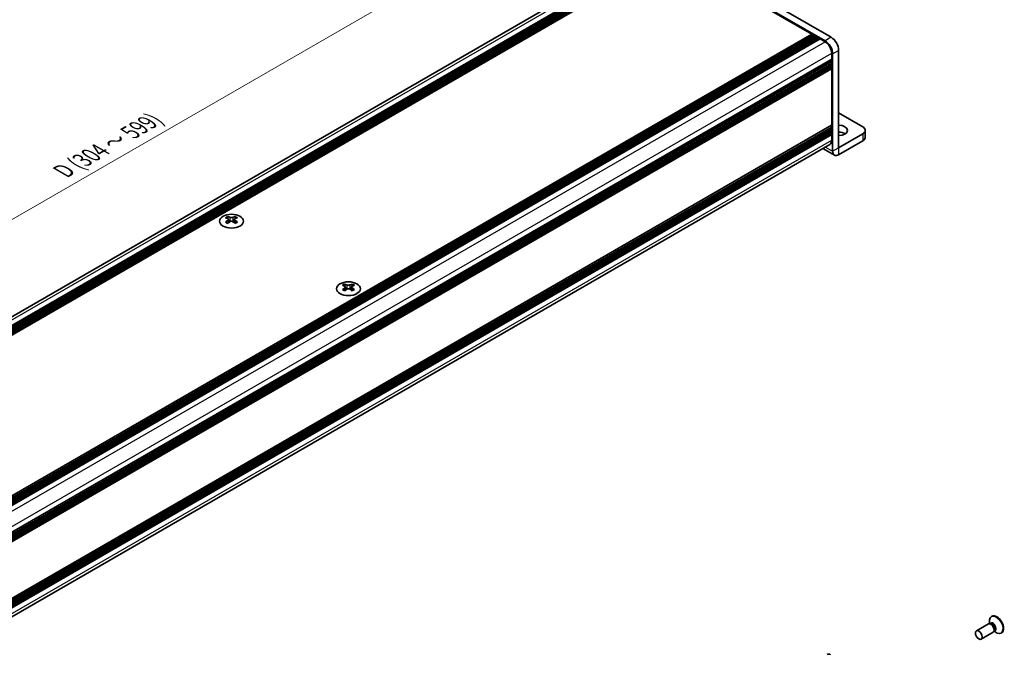
# Model space of a CAD drawing. Units: millimetres. Extents: x -50 to 7168, y -50 to 4576.
# Drawn here: x 151 to 459, y 3211 to 3409 of the extents above; entities that cross this region are included whole.
import ezdxf

# ---------------------------------------------------------------- set-up
doc = ezdxf.new("R2010")
doc.units = ezdxf.units.MM
doc.header["$LTSCALE"] = 2
doc.layers.get('Defpoints').update_dxf_attribs({"lineweight": 25})
for name, color, linetype, lineweight in [('Dimension (ISO)', 7, 'Continuous', 18), ('Visible (ISO)', 7, 'Continuous', 35), ('Visible Narrow (ISO)', 7, 'Continuous', 25)]:
    doc.layers.add(name, color=color, linetype=linetype, lineweight=lineweight)
doc.styles.add('Note Text (TK)', font='txt')
doc.dimstyles.new('Default - Method 1b (TK)', dxfattribs={"dimscale": 2, "dimtxt": 2.5, "dimasz": 2.5, "dimexe": 1, "dimexo": 1.5, "dimgap": 1, "dimtad": 1, "dimtoh": 1, "dimrnd": 1e-08, "dimdsep": 46, "dimtxsty": 'Note Text (TK)', "dimcen": 0.09, "dimdle": 5, "dimclrd": 100, "dimclre": 100, "dimclrt": 7, "dimadec": 1, "dimazin": 1, "dimtfac": 1, "dimtmove": 0, "dimatfit": 3, "dimfxl": 0, "dimtolj": 1, "dimlwd": -1, "dimlwe": -1, "dimarcsym": 0})

# ---------------------------------------------------------------- blocks, each defined once
blk = doc.blocks.new('*D282')
at = {"layer": 'Defpoints', "color": 0, "transparency": 16777216}
for p in [(325.67, 3449.42), (352.54, 3433.91), (65.92, 3268.43)]:
    blk.add_point(p, dxfattribs=at)
at = {"layer": 'Dimension (ISO)', "color": 100, "transparency": 16777216}
for p, q in [((349.54, 3435.64), (323.67, 3450.57)), ((43.38, 3286.44), (321.34, 3446.92)), ((62.92, 3270.16), (37.05, 3285.1))]:
    blk.add_line(p, q, dxfattribs=at)
for points in [[(320.92, 3447.64), (321.75, 3446.2), (325.67, 3449.42)], [(42.97, 3287.16), (43.8, 3285.72), (39.05, 3283.94)]]:
    blk.add_solid(points, dxfattribs=at)
at = {"layer": 'Dimension (ISO)', "color": 7, "transparency": 16777216, "insert": (163.27, 3361.54), "char_height": 5, "attachment_point": 4, "rotation": 30, "style": 'Note Text (TK)'}
blk.add_mtext('\\A1;{\\Q-30.000;\\W0.816;\\H0.816x; \\fＭＳ Ｐゴシック|b0|i0;\\H5.0000;D (304 ～ 599)}', dxfattribs=at)

msp = doc.modelspace()

# ---------------------------------------------------------------- linework, layer by layer
at = {"layer": 'Visible (ISO)'}
for p, q in [((404.3915, 3403.967), (352.537, 3433.9052)), ((67.1336, 3269.7929), (349.1847, 3432.6352)), ((69.6471, 3268.4557), (352.207, 3431.5918)), ((70.1185, 3268.1836), (352.6784, 3431.3196)), ((70.3542, 3268.0475), (352.9141, 3431.1835)), ((70.8256, 3267.7753), (353.3855, 3430.9114)), ((71.0613, 3267.6393), (353.6212, 3430.7753)), ((71.5327, 3267.3671), (354.0926, 3430.5031)), ((71.7684, 3267.231), (354.3283, 3430.367)), ((72.2398, 3266.9588), (354.7997, 3430.0949)), ((402.5058, 3402.8783), (350.6513, 3432.8165)), ((354.7997, 3430.0949), (398.3575, 3404.9468)), ((115.7976, 3241.8107), (398.3575, 3404.9468)), ((116.269, 3241.5386), (398.8289, 3404.6746)), ((116.5047, 3241.4025), (399.0646, 3404.5385)), ((116.9761, 3241.1303), (399.536, 3404.2663)), ((117.2118, 3240.9942), (399.7717, 3404.1303)), ((117.6832, 3240.7221), (400.2431, 3403.8581)), ((117.9189, 3240.586), (400.4788, 3403.722)), ((118.3903, 3240.3138), (400.9502, 3403.4499)), ((398.3575, 3404.9468), (398.5932, 3404.5385)), ((398.8289, 3404.6746), (399.0646, 3404.5385)), ((399.0646, 3404.5385), (399.3003, 3404.1303)), ((399.536, 3404.2663), (399.7717, 3404.1303)), ((399.7717, 3404.1303), (400.0074, 3403.722)), ((400.2431, 3403.8581), (400.4788, 3403.722)), ((400.4788, 3403.722), (400.7145, 3403.3138)), ((400.9502, 3403.4499), (402.5058, 3402.5517)), ((406.7485, 3369.403), (406.7485, 3399.8845)), ((122.0201, 3234.0268), (404.58, 3397.1628)), ((122.0201, 3233.4825), (404.58, 3396.6185)), ((122.0201, 3233.2103), (404.58, 3396.3463)), ((404.3443, 3397.0267), (404.58, 3396.6185)), ((404.58, 3398.9591), (404.58, 3397.1628)), ((404.58, 3396.6185), (404.58, 3396.3463)), ((404.8629, 3368.3144), (404.8629, 3398.7958)), ((122.0201, 3232.666), (404.58, 3395.802)), ((122.0201, 3232.3938), (404.58, 3395.5298)), ((122.0201, 3231.8495), (404.58, 3394.9855)), ((122.0201, 3231.4646), (404.511, 3394.5607)), ((404.3443, 3396.2102), (404.58, 3395.802)), ((404.3443, 3395.3938), (404.58, 3394.9855)), ((404.58, 3395.802), (404.58, 3395.5298)), ((404.58, 3394.9855), (404.58, 3394.7133)), ((404.58, 3394.1146), (404.58, 3376.5871)), ((414.2909, 3375.9339), (406.7485, 3380.2886)), ((122.0201, 3213.3384), (404.511, 3376.4345)), ((122.0201, 3212.5802), (404.58, 3375.7162)), ((122.0201, 3212.0358), (404.58, 3375.1719)), ((122.0201, 3211.7637), (404.58, 3374.8997)), ((404.3443, 3375.5801), (404.58, 3375.1719)), ((404.3443, 3374.7636), (404.58, 3374.3554)), ((404.58, 3375.9883), (404.58, 3375.7162)), ((404.58, 3375.1719), (404.58, 3374.8997)), ((415.072, 3374.8453), (415.072, 3372.6679)), ((122.0201, 3211.2193), (404.58, 3374.3554)), ((122.0201, 3210.9472), (404.58, 3374.0832)), ((122.0201, 3210.4028), (404.58, 3373.5389)), ((404.3443, 3373.9471), (404.58, 3373.5389)), ((404.58, 3374.3554), (404.58, 3374.0832)), ((404.58, 3373.5389), (404.58, 3371.7426)), ((414.2909, 3373.7566), (406.7494, 3369.4025)), ((122.0201, 3207.6145), (403.9725, 3370.3998)), ((401.8302, 3369.1629), (405.4154, 3367.093)), ((406.7494, 3367.2252), (414.2909, 3371.5793)), ((215.7118, 3347.9039), (215.7118, 3347.6151)), ((215.8835, 3346.9898), (215.8835, 3345.8942)), ((217.85, 3346.9898), (217.85, 3345.8942)), ((218.0217, 3347.9039), (218.0217, 3347.6151)), ((252.2928, 3326.7838), (252.2928, 3326.495)), ((252.4645, 3325.8698), (252.4645, 3324.7742)), ((254.431, 3325.8698), (254.431, 3324.7742)), ((254.6027, 3326.7838), (254.6027, 3326.495)), ((454.0214, 3220.5124), (453.9638, 3220.9018)), ((454.7258, 3222.848), (454.549, 3222.7459)), ((453.5737, 3220.4508), (449.8189, 3218.283)), ((455.0737, 3217.8527), (451.3189, 3215.6849)), ((454.3136, 3220.496), (453.8873, 3220.52)), ((454.2658, 3220.5617), (454.1664, 3220.5043)), ((455.4828, 3218.4708), (455.2904, 3218.0897)), ((455.3509, 3218.2096), (455.6594, 3217.965)), ((455.5158, 3218.3966), (455.4164, 3218.3392)), ((457.7258, 3217.6518), (457.549, 3217.5498))]:
    msp.add_line(p, q, dxfattribs=at)
for centre, major_axis, start_param, end_param in [((402.5058, 3400.1566), (1.6667, -2.8868), 0.78539816, 2.35619449), ((402.5058, 3400.1566), (1.4667, -2.5403), 0.78539816, 2.35619449), ((404.3915, 3401.2453), (-1.6667, 2.8868), 3.92699082, 5.49778714), ((404.3443, 3394.2507), (-0.1667, 0.2887), 3.92699082, 5.3015154), ((404.3443, 3394.8494), (0.1667, -0.2887), 0, 0.78539816), ((404.3443, 3376.1244), (0.1667, -0.2887), 0.78539816, 2.15992275), ((404.3443, 3376.7232), (0.1667, -0.2887), 0, 0.78539816), ((406.7485, 3374.8453), (2.8, 0), 4.71238898, 7.85398163), ((412.4053, 3374.8453), (2.6667, 0), 5.49778714, 7.06858347), ((402.5058, 3372.9401), (1.4667, -2.5403), 0, 0.78539816), ((406.7485, 3372.6679), (-2.8, 0), 3.88043833, 4.71238898), ((412.4053, 3372.6679), (2.6667, 0), 5.49778714, 6.28318531), ((406.7494, 3369.4036), (-1.334, -2.3106), 5.49778714, 7.06858347), ((215.3582, 3339.8423), (4.8182, 8.3453), 0.73348815, 0.83730818), ((216.5132, 3338.7672), (-4.9285, 8.5364), 5.61642416, 5.71594113), ((217.2203, 3339.1755), (4.9285, -8.5364), 2.47483151, 2.57434848), ((216.6546, 3347.0708), (0.6667, -1.1547), 3.92699082, 4.29658814), ((216.5132, 3339.1755), (4.9285, 8.5364), 0.56724417, 0.66676114), ((217.0789, 3347.0708), (0.6667, 1.1547), 5.12818982, 5.49778714), ((218.3752, 3339.8423), (4.8182, -8.3453), 2.30428447, 2.40810451), ((217.2203, 3338.7672), (-4.9285, -8.5364), 3.70883683, 3.8083538), ((216.5132, 3339.1755), (4.9285, 8.5364), 0.90403518, 1.00355215), ((215.3582, 3338.1004), (-4.8182, 8.3453), 5.44587713, 5.54969716), ((217.2203, 3338.7672), (-4.9285, -8.5364), 4.04562784, 4.14514481), ((216.6546, 3347.0708), (0.6667, -1.1547), 4.54004732, 5.14665184), ((216.5132, 3338.7672), (-4.9285, 8.5364), 5.27963315, 5.37915012), ((217.0789, 3347.0708), (0.6667, 1.1547), 4.27812612, 4.88473064), ((218.3752, 3338.1004), (-4.8182, -8.3453), 3.8750808, 3.97890083), ((217.2203, 3339.1755), (4.9285, -8.5364), 2.1380405, 2.23755747), ((251.9392, 3318.7222), (4.8182, 8.3453), 0.73348815, 0.83730818), ((253.0942, 3317.6472), (-4.9285, 8.5364), 5.61642416, 5.71594113), ((253.0942, 3318.0554), (4.9285, 8.5364), 0.90403518, 1.00355215), ((253.8013, 3318.0554), (4.9285, -8.5364), 2.47483151, 2.57434848), ((253.2356, 3325.9507), (0.6667, -1.1547), 3.92699082, 4.29658814), ((253.2356, 3325.9507), (0.6667, -1.1547), 4.54004732, 5.14665184), ((253.0942, 3318.0554), (4.9285, 8.5364), 0.56724417, 0.66676114), ((253.6599, 3325.9507), (0.6667, 1.1547), 4.27812612, 4.88473064), ((253.6599, 3325.9507), (0.6667, 1.1547), 5.12818982, 5.49778714), ((254.9562, 3318.7222), (4.8182, -8.3453), 2.30428447, 2.40810451), ((253.8013, 3317.6472), (-4.9285, -8.5364), 3.70883683, 3.8083538), ((253.8013, 3318.0554), (4.9285, -8.5364), 2.1380405, 2.23755747), ((251.9392, 3316.9804), (-4.8182, 8.3453), 5.44587713, 5.54969716), ((253.8013, 3317.6472), (-4.9285, -8.5364), 4.04562784, 4.14514481), ((253.0942, 3317.6472), (-4.9285, 8.5364), 5.27963315, 5.37915012), ((254.9562, 3316.9804), (-4.8182, -8.3453), 3.8750808, 3.97890083), ((456.049, 3220.1479), (1.5, -2.5981), 5.31305758, 10.39490569), ((456.2258, 3220.2499), (1.5, -2.5981), 0, 3.14159265), ((454.3237, 3219.1517), (0.75, -1.299), 0, 3.14159265), ((454.6772, 3219.3558), (0.625, -1.0825), 0.36136712, 2.78022553), ((404.2534, 3209.0231), (-1.1, 1.9053), 5.49778714, 6.28318531)]:
    msp.add_ellipse(centre, major_axis=major_axis, ratio=0.57735027, start_param=start_param, end_param=end_param, dxfattribs=at)
for centre, major_axis in [((216.8667, 3346.4312), (-3.7333, 0)), ((253.4477, 3325.3111), (-3.7333, 0)), ((450.5689, 3216.9839), (0.75, -1.299))]:
    msp.add_ellipse(centre, major_axis=major_axis, ratio=0.57735027, dxfattribs=at)
for points in [[(215.6882, 3346.6909), (215.7472, 3346.733), (215.7985, 3346.7832), (215.8667, 3346.8874), (215.8835, 3346.9414), (215.8835, 3347.0383), (215.8667, 3347.0877), (215.7985, 3347.1731), (215.7472, 3347.2093), (215.6882, 3347.2352)], [(216.3953, 3347.6434), (216.4543, 3347.6175), (216.5291, 3347.5949), (216.6933, 3347.5649), (216.7828, 3347.5575), (216.9507, 3347.5575), (217.0401, 3347.5649), (217.2044, 3347.5949), (217.2792, 3347.6175), (217.3381, 3347.6434)], [(218.0452, 3347.2352), (217.9863, 3347.2093), (217.935, 3347.1731), (217.8668, 3347.0877), (217.85, 3347.0383), (217.85, 3346.9414), (217.8668, 3346.8874), (217.935, 3346.7832), (217.9863, 3346.733), (218.0452, 3346.6909)], [(217.3381, 3346.2826), (217.2792, 3346.3248), (217.2044, 3346.3614), (217.0401, 3346.4101), (216.9507, 3346.4222), (216.7828, 3346.4222), (216.6933, 3346.4101), (216.5291, 3346.3614), (216.4543, 3346.3248), (216.3953, 3346.2826)], [(252.2692, 3325.5708), (252.3282, 3325.613), (252.3795, 3325.6632), (252.4476, 3325.7674), (252.4645, 3325.8213), (252.4645, 3325.9183), (252.4476, 3325.9676), (252.3795, 3326.0531), (252.3282, 3326.0892), (252.2692, 3326.1151)], [(252.9763, 3326.5234), (253.0353, 3326.4975), (253.1101, 3326.4749), (253.2743, 3326.4449), (253.3638, 3326.4375), (253.5317, 3326.4375), (253.6211, 3326.4449), (253.7854, 3326.4749), (253.8602, 3326.4975), (253.9191, 3326.5234)], [(254.6262, 3326.1151), (254.5673, 3326.0892), (254.516, 3326.0531), (254.4478, 3325.9676), (254.431, 3325.9183), (254.431, 3325.8213), (254.4478, 3325.7674), (254.516, 3325.6632), (254.5673, 3325.613), (254.6262, 3325.5708)], [(253.9191, 3325.1626), (253.8602, 3325.2047), (253.7854, 3325.2414), (253.6211, 3325.2901), (253.5317, 3325.3021), (253.3638, 3325.3021), (253.2743, 3325.2901), (253.1101, 3325.2414), (253.0353, 3325.2047), (252.9763, 3325.1626)]]:
    msp.add_open_spline(points, degree=3, knots=[0.076192776, 0.076192776, 0.076192776, 0.076192776, 0.0950828432, 0.0950828432, 0.1139729103, 0.1139729103, 0.1328629774, 0.1328629774, 0.1517530446, 0.1517530446, 0.1517530446, 0.1517530446], dxfattribs=at)
at = {"layer": 'Visible Narrow (ISO)'}
for p, q in [((68.0915, 3269.3539), (350.6513, 3432.4899)), ((119.9307, 3239.4069), (402.5058, 3402.5517)), ((404.3915, 3403.967), (402.5058, 3402.8783)), ((404.8629, 3398.7958), (406.7485, 3399.8845)), ((122.0049, 3235.8143), (404.58, 3398.9591)), ((122.0201, 3231.5773), (404.58, 3394.7133)), ((122.0201, 3230.9786), (404.58, 3394.1146)), ((404.58, 3376.5871), (122.0201, 3213.4511)), ((122.0201, 3212.8523), (404.58, 3375.9883)), ((122.0201, 3208.6066), (404.58, 3371.7426)), ((414.2909, 3373.7566), (414.2909, 3371.5793)), ((402.6117, 3369.6141), (404.8629, 3368.3144)), ((404.8629, 3368.3144), (406.7485, 3369.403)), ((406.7485, 3369.403), (406.7494, 3369.4025)), ((406.7494, 3369.4025), (406.7494, 3367.2252)), ((215.7118, 3347.6151), (215.3165, 3347.3869)), ((216.3953, 3347.6434), (216.3953, 3346.2826)), ((217.3381, 3347.6434), (217.3381, 3346.2826)), ((218.417, 3347.3869), (218.0217, 3347.6151)), ((215.6882, 3346.6909), (215.6882, 3345.7688)), ((218.0452, 3346.6909), (218.0452, 3345.7688)), ((252.2928, 3326.495), (251.8975, 3326.2668)), ((252.2692, 3325.5708), (252.2692, 3324.6487)), ((252.9763, 3326.5234), (252.9763, 3325.1626)), ((253.9191, 3326.5234), (253.9191, 3325.1626)), ((254.998, 3326.2668), (254.6027, 3326.495)), ((254.6262, 3325.5708), (254.6262, 3324.6487))]:
    msp.add_line(p, q, dxfattribs=at)
for centre, major_axis, start_param, end_param in [((455.0518, 3219.5721), (0.6774, -1.1733), 5.88790234, 9.82006093), ((454.8908, 3219.4791), (-0.625, 1.0825), 3.14159264, 6.28318531)]:
    msp.add_ellipse(centre, major_axis=major_axis, ratio=0.57735027, start_param=start_param, end_param=end_param, dxfattribs=at)

# ---------------------------------------------------------------- dimensions: what is measured, and where the dimension line sits
at = {"layer": 'Dimension (ISO)', "color": 100, "true_color": 0x00ff3f}
dim = msp.add_linear_dim(base=(325.6669, 3449.4186), p1=(65.923, 3268.4285), p2=(352.537, 3433.9052), angle=210, text='{\\Q-30.000;\\W0.816;\\H0.816x; \\fＭＳ Ｐゴシック|b0|i0;\\H5.0000;D (304 ～ 599)}', dimstyle='Default - Method 1b (TK)', override={"dimscale": 0, "dimtxt": 5, "dimasz": 5, "dimexe": 2, "dimexo": 3, "dimgap": 2, "dimtoh": 0, "dimdec": 2, "dimlfac": 0.918559, "dimcen": 0.18, "dimtol": 0, "dimlim": 0, "dimtp": 0, "dimtm": 0, "dimtdec": 2, "dimtofl": 0, "dimatfit": 1}, dxfattribs=at)
dim.commit()
dim.dimension.update_dxf_attribs({"geometry": '*D282', "text_midpoint": (182.3599, 3366.6803), "dimtype": 160})

doc.saveas('drawing.dxf')
